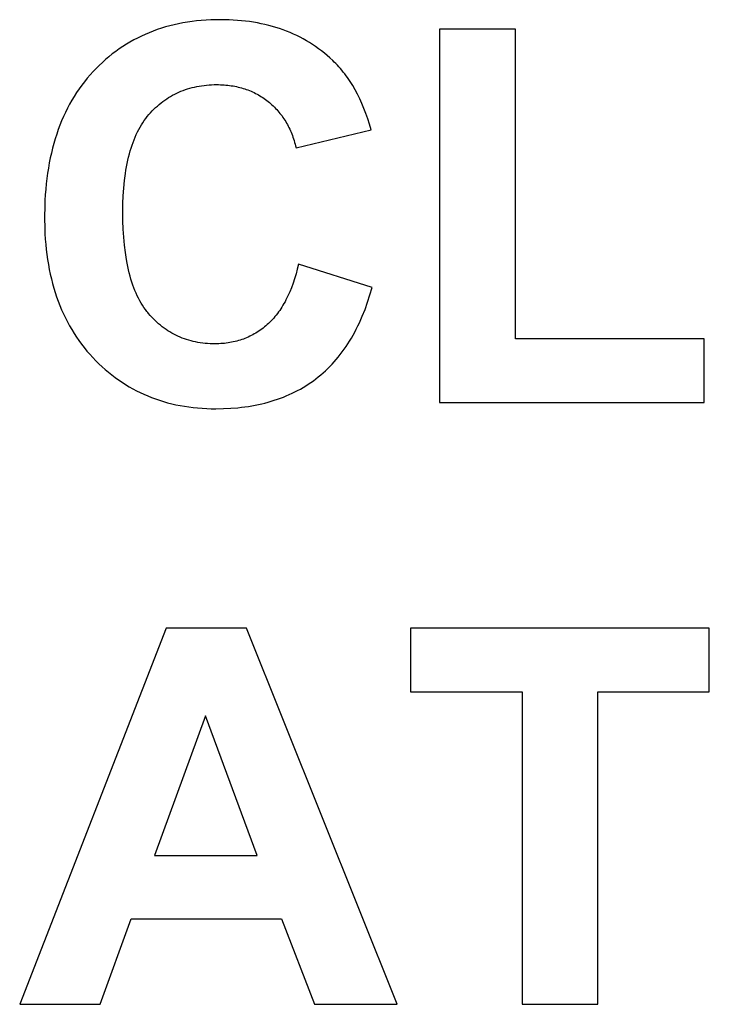
# Model space of a CAD drawing. Units: millimetres. Extents: x -346 to 2030, y 3327 to 4027.
# Drawn here: x 544 to 774, y 3549 to 3876 of the extents above; entities that cross this region are included whole.
import ezdxf

# ---------------------------------------------------------------- set-up
doc = ezdxf.new("R2010")
doc.units = ezdxf.units.MM
doc.layers.add('Klon 55', color=7, linetype='Continuous', true_color=0x000000)

msp = doc.modelspace()

# ---------------------------------------------------------------- linework, layer by layer
at = {"layer": 'Klon 55', "color": 2, "true_color": 0xffff00}
for p, q in [((592.86, 3873.37, 843.12), (591.47, 3872.95, 843.12)), ((594.28, 3873.76, 843.12), (592.86, 3873.37, 843.12)), ((595.71, 3874.11, 843.12), (594.28, 3873.76, 843.12)), ((597.16, 3874.43, 843.12), (595.71, 3874.11, 843.12)), ((598.63, 3874.72, 843.12), (597.16, 3874.43, 843.12)), ((600.13, 3874.97, 843.12), (598.63, 3874.72, 843.12)), ((601.64, 3875.19, 843.12), (600.13, 3874.97, 843.12)), ((603.17, 3875.37, 843.12), (601.64, 3875.19, 843.12)), ((604.72, 3875.53, 843.12), (603.17, 3875.37, 843.12)), ((606.3, 3875.64, 843.12), (604.72, 3875.53, 843.12)), ((607.89, 3875.73, 843.12), (606.3, 3875.64, 843.12)), ((609.5, 3875.78, 843.12), (607.89, 3875.73, 843.12)), ((611.13, 3875.8, 843.12), (609.5, 3875.78, 843.12)), ((612.56, 3875.78, 843.12), (611.13, 3875.8, 843.12)), ((613.96, 3875.74, 843.12), (612.56, 3875.78, 843.12)), ((615.36, 3875.68, 843.12), (613.96, 3875.74, 843.12)), ((616.73, 3875.58, 843.12), (615.36, 3875.68, 843.12)), ((618.09, 3875.47, 843.12), (616.73, 3875.58, 843.12)), ((619.43, 3875.32, 843.12), (618.09, 3875.47, 843.12)), ((620.75, 3875.15, 843.12), (619.43, 3875.32, 843.12)), ((622.06, 3874.95, 843.12), (620.75, 3875.15, 843.12)), ((623.35, 3874.72, 843.12), (622.06, 3874.95, 843.12)), ((624.63, 3874.47, 843.12), (623.35, 3874.72, 843.12)), ((625.88, 3874.19, 843.12), (624.63, 3874.47, 843.12)), ((627.12, 3873.89, 843.12), (625.88, 3874.19, 843.12)), ((628.35, 3873.56, 843.12), (627.12, 3873.89, 843.12)), ((629.55, 3873.2, 843.12), (628.35, 3873.56, 843.12)), ((584.8, 3870.33, 843.12), (583.52, 3869.71, 843.12)), ((586.09, 3870.92, 843.12), (584.8, 3870.33, 843.12)), ((587.41, 3871.48, 843.12), (586.09, 3870.92, 843.12)), ((588.74, 3872, 843.12), (587.41, 3871.48, 843.12)), ((590.09, 3872.49, 843.12), (588.74, 3872, 843.12)), ((591.47, 3872.95, 843.12), (590.09, 3872.49, 843.12)), ((630.74, 3872.82, 843.12), (629.55, 3873.2, 843.12)), ((631.91, 3872.41, 843.12), (630.74, 3872.82, 843.12)), ((633.07, 3871.97, 843.12), (631.91, 3872.41, 843.12)), ((634.21, 3871.51, 843.12), (633.07, 3871.97, 843.12)), ((635.33, 3871.02, 843.12), (634.21, 3871.51, 843.12)), ((636.44, 3870.5, 843.12), (635.33, 3871.02, 843.12)), ((637.53, 3869.96, 843.12), (636.44, 3870.5, 843.12)), ((709.1, 3872.64, 843.12), (683.86, 3872.64, 843.12)), ((683.86, 3872.64, 843.12), (683.86, 3748.66, 843.12)), ((709.1, 3769.73, 843.12), (709.1, 3872.64, 843.12)), ((578.62, 3866.88, 843.12), (577.45, 3866.08, 843.12)), ((579.82, 3867.64, 843.12), (578.62, 3866.88, 843.12)), ((581.03, 3868.36, 843.12), (579.82, 3867.64, 843.12)), ((582.27, 3869.05, 843.12), (581.03, 3868.36, 843.12)), ((583.52, 3869.71, 843.12), (582.27, 3869.05, 843.12)), ((638.6, 3869.39, 843.12), (637.53, 3869.96, 843.12)), ((639.65, 3868.79, 843.12), (638.6, 3869.39, 843.12)), ((640.69, 3868.17, 843.12), (639.65, 3868.79, 843.12)), ((641.71, 3867.52, 843.12), (640.69, 3868.17, 843.12)), ((642.72, 3866.85, 843.12), (641.71, 3867.52, 843.12)), ((643.71, 3866.14, 843.12), (642.72, 3866.85, 843.12)), ((574.04, 3863.5, 843.12), (572.94, 3862.58, 843.12)), ((575.15, 3864.4, 843.12), (574.04, 3863.5, 843.12)), ((576.29, 3865.26, 843.12), (575.15, 3864.4, 843.12)), ((577.45, 3866.08, 843.12), (576.29, 3865.26, 843.12)), ((644.68, 3865.42, 843.12), (643.71, 3866.14, 843.12)), ((645.63, 3864.66, 843.12), (644.68, 3865.42, 843.12)), ((646.57, 3863.88, 843.12), (645.63, 3864.66, 843.12)), ((647.49, 3863.07, 843.12), (646.57, 3863.88, 843.12)), ((570.81, 3860.62, 843.12), (569.77, 3859.59, 843.12)), ((571.86, 3861.62, 843.12), (570.81, 3860.62, 843.12)), ((572.94, 3862.58, 843.12), (571.86, 3861.62, 843.12)), ((648.39, 3862.24, 843.12), (647.49, 3863.07, 843.12)), ((648.92, 3861.73, 843.12), (648.39, 3862.24, 843.12)), ((649.44, 3861.21, 843.12), (648.92, 3861.73, 843.12)), ((649.95, 3860.67, 843.12), (649.44, 3861.21, 843.12)), ((650.46, 3860.13, 843.12), (649.95, 3860.67, 843.12)), ((567.76, 3857.44, 843.12), (566.8, 3856.32, 843.12)), ((568.75, 3858.53, 843.12), (567.76, 3857.44, 843.12)), ((569.77, 3859.59, 843.12), (568.75, 3858.53, 843.12)), ((650.95, 3859.56, 843.12), (650.46, 3860.13, 843.12)), ((651.44, 3858.99, 843.12), (650.95, 3859.56, 843.12)), ((651.92, 3858.4, 843.12), (651.44, 3858.99, 843.12)), ((652.39, 3857.79, 843.12), (651.92, 3858.4, 843.12)), ((652.85, 3857.18, 843.12), (652.39, 3857.79, 843.12)), ((653.31, 3856.55, 843.12), (652.85, 3857.18, 843.12)), ((564.98, 3854, 843.12), (564.11, 3852.79, 843.12)), ((565.87, 3855.17, 843.12), (564.98, 3854, 843.12)), ((566.8, 3856.32, 843.12), (565.87, 3855.17, 843.12)), ((603.23, 3853.6, 843.12), (604.02, 3853.75, 843.12)), ((604.02, 3853.75, 843.12), (604.82, 3853.87, 843.12)), ((604.82, 3853.87, 843.12), (605.64, 3853.98, 843.12)), ((605.64, 3853.98, 843.12), (606.46, 3854.07, 843.12)), ((606.46, 3854.07, 843.12), (607.29, 3854.14, 843.12)), ((607.29, 3854.14, 843.12), (608.14, 3854.18, 843.12)), ((608.14, 3854.18, 843.12), (608.99, 3854.21, 843.12)), ((608.99, 3854.21, 843.12), (609.85, 3854.22, 843.12)), ((609.85, 3854.22, 843.12), (610.48, 3854.22, 843.12)), ((610.48, 3854.22, 843.12), (611.1, 3854.2, 843.12)), ((611.1, 3854.2, 843.12), (611.71, 3854.17, 843.12)), ((611.71, 3854.17, 843.12), (612.32, 3854.14, 843.12)), ((612.32, 3854.14, 843.12), (612.92, 3854.09, 843.12)), ((612.92, 3854.09, 843.12), (613.52, 3854.03, 843.12)), ((613.52, 3854.03, 843.12), (614.11, 3853.95, 843.12)), ((614.11, 3853.95, 843.12), (614.69, 3853.87, 843.12)), ((614.69, 3853.87, 843.12), (615.27, 3853.78, 843.12)), ((615.27, 3853.78, 843.12), (615.85, 3853.67, 843.12)), ((615.85, 3853.67, 843.12), (616.41, 3853.56, 843.12)), ((653.75, 3855.9, 843.12), (653.31, 3856.55, 843.12)), ((654.19, 3855.24, 843.12), (653.75, 3855.9, 843.12)), ((654.62, 3854.57, 843.12), (654.19, 3855.24, 843.12)), ((655.04, 3853.89, 843.12), (654.62, 3854.57, 843.12)), ((655.85, 3852.48, 843.12), (655.04, 3853.89, 843.12)), ((563.28, 3851.56, 843.12), (562.47, 3850.31, 843.12)), ((564.11, 3852.79, 843.12), (563.28, 3851.56, 843.12)), ((594.53, 3850.33, 843.12), (595.2, 3850.71, 843.12)), ((595.2, 3850.71, 843.12), (595.88, 3851.07, 843.12)), ((595.88, 3851.07, 843.12), (596.57, 3851.41, 843.12)), ((596.57, 3851.41, 843.12), (597.26, 3851.73, 843.12)), ((597.26, 3851.73, 843.12), (597.97, 3852.03, 843.12)), ((597.97, 3852.03, 843.12), (598.69, 3852.31, 843.12)), ((598.69, 3852.31, 843.12), (599.43, 3852.58, 843.12)), ((599.43, 3852.58, 843.12), (600.17, 3852.82, 843.12)), ((600.17, 3852.82, 843.12), (600.92, 3853.04, 843.12)), ((600.92, 3853.04, 843.12), (601.68, 3853.25, 843.12)), ((601.68, 3853.25, 843.12), (602.45, 3853.43, 843.12)), ((602.45, 3853.43, 843.12), (603.23, 3853.6, 843.12)), ((616.41, 3853.56, 843.12), (616.97, 3853.43, 843.12)), ((616.97, 3853.43, 843.12), (617.53, 3853.3, 843.12)), ((617.53, 3853.3, 843.12), (618.08, 3853.15, 843.12)), ((618.08, 3853.15, 843.12), (618.62, 3852.99, 843.12)), ((618.62, 3852.99, 843.12), (619.16, 3852.82, 843.12)), ((619.16, 3852.82, 843.12), (619.69, 3852.64, 843.12)), ((619.69, 3852.64, 843.12), (620.21, 3852.44, 843.12)), ((620.21, 3852.44, 843.12), (620.73, 3852.24, 843.12)), ((620.73, 3852.24, 843.12), (621.25, 3852.03, 843.12)), ((621.25, 3852.03, 843.12), (621.75, 3851.8, 843.12)), ((621.75, 3851.8, 843.12), (622.26, 3851.56, 843.12)), ((622.26, 3851.56, 843.12), (622.75, 3851.32, 843.12)), ((622.75, 3851.32, 843.12), (623.24, 3851.06, 843.12)), ((623.24, 3851.06, 843.12), (623.73, 3850.79, 843.12)), ((623.73, 3850.79, 843.12), (624.2, 3850.51, 843.12)), ((624.2, 3850.51, 843.12), (624.68, 3850.22, 843.12)), ((656.64, 3851.01, 843.12), (655.85, 3852.48, 843.12)), ((657.39, 3849.49, 843.12), (656.64, 3851.01, 843.12)), ((560.96, 3847.71, 843.12), (560.26, 3846.38, 843.12)), ((561.7, 3849.03, 843.12), (560.96, 3847.71, 843.12)), ((562.47, 3850.31, 843.12), (561.7, 3849.03, 843.12)), ((589.55, 3846.59, 843.12), (590.13, 3847.12, 843.12)), ((590.13, 3847.12, 843.12), (590.73, 3847.64, 843.12)), ((590.73, 3847.64, 843.12), (591.34, 3848.13, 843.12)), ((591.34, 3848.13, 843.12), (591.95, 3848.61, 843.12)), ((591.95, 3848.61, 843.12), (592.58, 3849.07, 843.12)), ((592.58, 3849.07, 843.12), (593.22, 3849.51, 843.12)), ((593.22, 3849.51, 843.12), (593.87, 3849.93, 843.12)), ((593.87, 3849.93, 843.12), (594.53, 3850.33, 843.12)), ((624.68, 3850.22, 843.12), (625.14, 3849.92, 843.12)), ((625.14, 3849.92, 843.12), (625.6, 3849.6, 843.12)), ((625.6, 3849.6, 843.12), (626.06, 3849.28, 843.12)), ((626.06, 3849.28, 843.12), (626.51, 3848.94, 843.12)), ((626.51, 3848.94, 843.12), (626.95, 3848.6, 843.12)), ((626.95, 3848.6, 843.12), (627.38, 3848.24, 843.12)), ((627.38, 3848.24, 843.12), (627.81, 3847.88, 843.12)), ((627.81, 3847.88, 843.12), (628.22, 3847.51, 843.12)), ((628.22, 3847.51, 843.12), (628.63, 3847.13, 843.12)), ((628.63, 3847.13, 843.12), (629.03, 3846.74, 843.12)), ((658.1, 3847.91, 843.12), (657.39, 3849.49, 843.12)), ((658.78, 3846.28, 843.12), (658.1, 3847.91, 843.12)), ((559.58, 3845.01, 843.12), (558.93, 3843.62, 843.12)), ((560.26, 3846.38, 843.12), (559.58, 3845.01, 843.12)), ((586.77, 3843.61, 843.12), (587.3, 3844.25, 843.12)), ((587.3, 3844.25, 843.12), (587.85, 3844.86, 843.12)), ((587.85, 3844.86, 843.12), (588.4, 3845.46, 843.12)), ((588.4, 3845.46, 843.12), (588.97, 3846.03, 843.12)), ((588.97, 3846.03, 843.12), (589.55, 3846.59, 843.12)), ((629.03, 3846.74, 843.12), (629.42, 3846.34, 843.12)), ((629.42, 3846.34, 843.12), (629.8, 3845.94, 843.12)), ((629.8, 3845.94, 843.12), (630.16, 3845.53, 843.12)), ((630.16, 3845.53, 843.12), (630.52, 3845.11, 843.12)), ((630.52, 3845.11, 843.12), (630.87, 3844.68, 843.12)), ((630.87, 3844.68, 843.12), (631.22, 3844.24, 843.12)), ((631.22, 3844.24, 843.12), (631.55, 3843.8, 843.12)), ((631.55, 3843.8, 843.12), (631.87, 3843.35, 843.12)), ((659.43, 3844.6, 843.12), (658.78, 3846.28, 843.12)), ((660.05, 3842.86, 843.12), (659.43, 3844.6, 843.12)), ((557.74, 3840.75, 843.12), (557.19, 3839.28, 843.12)), ((558.32, 3842.2, 843.12), (557.74, 3840.75, 843.12)), ((558.93, 3843.62, 843.12), (558.32, 3842.2, 843.12)), ((584.36, 3840.07, 843.12), (584.81, 3840.83, 843.12)), ((584.81, 3840.83, 843.12), (585.27, 3841.56, 843.12)), ((585.27, 3841.56, 843.12), (585.75, 3842.27, 843.12)), ((585.75, 3842.27, 843.12), (586.25, 3842.95, 843.12)), ((586.25, 3842.95, 843.12), (586.77, 3843.61, 843.12)), ((631.87, 3843.35, 843.12), (632.18, 3842.89, 843.12)), ((632.18, 3842.89, 843.12), (632.48, 3842.42, 843.12)), ((632.48, 3842.42, 843.12), (632.78, 3841.95, 843.12)), ((632.78, 3841.95, 843.12), (633.06, 3841.46, 843.12)), ((633.06, 3841.46, 843.12), (633.34, 3840.97, 843.12)), ((633.34, 3840.97, 843.12), (633.6, 3840.47, 843.12)), ((660.63, 3841.07, 843.12), (660.05, 3842.86, 843.12)), ((661.18, 3839.22, 843.12), (660.63, 3841.07, 843.12)), ((556.67, 3837.78, 843.12), (556.18, 3836.25, 843.12)), ((557.19, 3839.28, 843.12), (556.67, 3837.78, 843.12)), ((582.74, 3836.81, 843.12), (583.12, 3837.66, 843.12)), ((583.12, 3837.66, 843.12), (583.51, 3838.49, 843.12)), ((583.51, 3838.49, 843.12), (583.93, 3839.29, 843.12)), ((583.93, 3839.29, 843.12), (584.36, 3840.07, 843.12)), ((633.6, 3840.47, 843.12), (633.86, 3839.96, 843.12)), ((633.86, 3839.96, 843.12), (634.11, 3839.45, 843.12)), ((634.11, 3839.45, 843.12), (634.34, 3838.92, 843.12)), ((634.34, 3838.92, 843.12), (634.57, 3838.39, 843.12)), ((634.57, 3838.39, 843.12), (634.79, 3837.85, 843.12)), ((634.79, 3837.85, 843.12), (635, 3837.31, 843.12)), ((635, 3837.31, 843.12), (635.2, 3836.75, 843.12)), ((636.2, 3833.25, 843.12), (661.18, 3839.22, 843.12)), ((555.72, 3834.69, 843.12), (555.3, 3833.11, 843.12)), ((556.18, 3836.25, 843.12), (555.72, 3834.69, 843.12)), ((581.38, 3833.15, 843.12), (581.7, 3834.1, 843.12)), ((581.7, 3834.1, 843.12), (582.03, 3835.03, 843.12)), ((582.03, 3835.03, 843.12), (582.37, 3835.93, 843.12)), ((582.37, 3835.93, 843.12), (582.74, 3836.81, 843.12)), ((635.2, 3836.75, 843.12), (635.39, 3836.19, 843.12)), ((635.39, 3836.19, 843.12), (635.57, 3835.61, 843.12)), ((635.57, 3835.61, 843.12), (635.74, 3835.03, 843.12)), ((635.74, 3835.03, 843.12), (635.9, 3834.45, 843.12)), ((635.9, 3834.45, 843.12), (636.06, 3833.85, 843.12)), ((554.91, 3831.5, 843.12), (554.54, 3829.86, 843.12)), ((555.3, 3833.11, 843.12), (554.91, 3831.5, 843.12)), ((580.55, 3830.16, 843.12), (580.81, 3831.18, 843.12)), ((580.81, 3831.18, 843.12), (581.09, 3832.18, 843.12)), ((581.09, 3832.18, 843.12), (581.38, 3833.15, 843.12)), ((636.06, 3833.85, 843.12), (636.2, 3833.25, 843.12)), ((554.21, 3828.2, 843.12), (553.91, 3826.51, 843.12)), ((554.54, 3829.86, 843.12), (554.21, 3828.2, 843.12)), ((579.86, 3826.95, 843.12), (580.07, 3828.04, 843.12)), ((580.07, 3828.04, 843.12), (580.3, 3829.11, 843.12)), ((580.3, 3829.11, 843.12), (580.55, 3830.16, 843.12)), ((553.65, 3824.79, 843.12), (553.41, 3823.04, 843.12)), ((553.91, 3826.51, 843.12), (553.65, 3824.79, 843.12)), ((579.19, 3822.33, 843.12), (579.49, 3824.69, 843.12)), ((579.49, 3824.69, 843.12), (579.67, 3825.83, 843.12)), ((579.67, 3825.83, 843.12), (579.86, 3826.95, 843.12)), ((553.21, 3821.27, 843.12), (553.03, 3819.47, 843.12)), ((553.41, 3823.04, 843.12), (553.21, 3821.27, 843.12)), ((578.95, 3819.87, 843.12), (579.19, 3822.33, 843.12)), ((552.89, 3817.64, 843.12), (552.78, 3815.78, 843.12)), ((553.03, 3819.47, 843.12), (552.89, 3817.64, 843.12)), ((578.78, 3817.32, 843.12), (578.95, 3819.87, 843.12)), ((552.78, 3815.78, 843.12), (552.7, 3813.9, 843.12)), ((578.64, 3811.93, 843.12), (578.68, 3814.68, 843.12)), ((578.68, 3814.68, 843.12), (578.78, 3817.32, 843.12)), ((552.7, 3813.9, 843.12), (552.64, 3810.06, 843.12)), ((578.68, 3809.02, 843.12), (578.64, 3811.93, 843.12)), ((552.64, 3810.06, 843.12), (552.7, 3806.42, 843.12)), ((578.78, 3806.22, 843.12), (578.68, 3809.02, 843.12)), ((552.7, 3806.42, 843.12), (552.78, 3804.63, 843.12)), ((552.78, 3804.63, 843.12), (552.89, 3802.88, 843.12)), ((578.94, 3803.52, 843.12), (578.78, 3806.22, 843.12)), ((552.89, 3802.88, 843.12), (553.03, 3801.14, 843.12)), ((579.18, 3800.93, 843.12), (578.94, 3803.52, 843.12)), ((553.03, 3801.14, 843.12), (553.2, 3799.43, 843.12)), ((553.2, 3799.43, 843.12), (553.41, 3797.75, 843.12)), ((579.48, 3798.45, 843.12), (579.18, 3800.93, 843.12)), ((579.84, 3796.07, 843.12), (579.48, 3798.45, 843.12)), ((553.41, 3797.75, 843.12), (553.64, 3796.09, 843.12)), ((553.64, 3796.09, 843.12), (553.91, 3794.45, 843.12)), ((580.05, 3794.92, 843.12), (579.84, 3796.07, 843.12)), ((580.28, 3793.8, 843.12), (580.05, 3794.92, 843.12)), ((553.91, 3794.45, 843.12), (554.2, 3792.84, 843.12)), ((554.2, 3792.84, 843.12), (554.53, 3791.25, 843.12)), ((580.52, 3792.71, 843.12), (580.28, 3793.8, 843.12)), ((580.78, 3791.64, 843.12), (580.52, 3792.71, 843.12)), ((581.05, 3790.6, 843.12), (580.78, 3791.64, 843.12)), ((636.64, 3792.94, 843.12), (636.2, 3791.31, 843.12)), ((637.05, 3794.62, 843.12), (636.64, 3792.94, 843.12)), ((661.52, 3786.86, 843.12), (637.05, 3794.62, 843.12)), ((554.53, 3791.25, 843.12), (554.89, 3789.69, 843.12)), ((554.89, 3789.69, 843.12), (555.28, 3788.15, 843.12)), ((581.34, 3789.58, 843.12), (581.05, 3790.6, 843.12)), ((581.65, 3788.59, 843.12), (581.34, 3789.58, 843.12)), ((581.98, 3787.63, 843.12), (581.65, 3788.59, 843.12)), ((635.22, 3788.22, 843.12), (634.68, 3786.76, 843.12)), ((635.73, 3789.73, 843.12), (635.22, 3788.22, 843.12)), ((636.2, 3791.31, 843.12), (635.73, 3789.73, 843.12)), ((555.28, 3788.15, 843.12), (555.71, 3786.63, 843.12)), ((555.71, 3786.63, 843.12), (556.16, 3785.14, 843.12)), ((556.16, 3785.14, 843.12), (556.65, 3783.68, 843.12)), ((582.32, 3786.7, 843.12), (581.98, 3787.63, 843.12)), ((582.68, 3785.79, 843.12), (582.32, 3786.7, 843.12)), ((583.05, 3784.91, 843.12), (582.68, 3785.79, 843.12)), ((634.11, 3785.36, 843.12), (633.81, 3784.68, 843.12)), ((634.68, 3786.76, 843.12), (634.11, 3785.36, 843.12)), ((660.79, 3784.35, 843.12), (661.52, 3786.86, 843.12)), ((556.65, 3783.68, 843.12), (557.16, 3782.24, 843.12)), ((557.16, 3782.24, 843.12), (557.71, 3780.82, 843.12)), ((583.44, 3784.05, 843.12), (583.05, 3784.91, 843.12)), ((583.85, 3783.22, 843.12), (583.44, 3784.05, 843.12)), ((584.27, 3782.42, 843.12), (583.85, 3783.22, 843.12)), ((584.72, 3781.64, 843.12), (584.27, 3782.42, 843.12)), ((585.17, 3780.9, 843.12), (584.72, 3781.64, 843.12)), ((632.55, 3782.11, 843.12), (632.21, 3781.5, 843.12)), ((632.87, 3782.73, 843.12), (632.55, 3782.11, 843.12)), ((633.2, 3783.36, 843.12), (632.87, 3782.73, 843.12)), ((633.51, 3784.01, 843.12), (633.2, 3783.36, 843.12)), ((633.81, 3784.68, 843.12), (633.51, 3784.01, 843.12)), ((659.15, 3779.56, 843.12), (660, 3781.91, 843.12)), ((660, 3781.91, 843.12), (660.79, 3784.35, 843.12)), ((557.71, 3780.82, 843.12), (558.29, 3779.43, 843.12)), ((558.29, 3779.43, 843.12), (558.9, 3778.06, 843.12)), ((585.65, 3780.17, 843.12), (585.17, 3780.9, 843.12)), ((586.14, 3779.48, 843.12), (585.65, 3780.17, 843.12)), ((586.39, 3779.14, 843.12), (586.14, 3779.48, 843.12)), ((586.65, 3778.81, 843.12), (586.39, 3779.14, 843.12)), ((586.91, 3778.48, 843.12), (586.65, 3778.81, 843.12)), ((587.17, 3778.17, 843.12), (586.91, 3778.48, 843.12)), ((630.4, 3778.68, 843.12), (630.02, 3778.16, 843.12)), ((630.78, 3779.21, 843.12), (630.4, 3778.68, 843.12)), ((631.15, 3779.76, 843.12), (630.78, 3779.21, 843.12)), ((631.51, 3780.33, 843.12), (631.15, 3779.76, 843.12)), ((631.86, 3780.91, 843.12), (631.51, 3780.33, 843.12)), ((632.21, 3781.5, 843.12), (631.86, 3780.91, 843.12)), ((658.24, 3777.29, 843.12), (659.15, 3779.56, 843.12)), ((558.9, 3778.06, 843.12), (559.54, 3776.71, 843.12)), ((559.54, 3776.71, 843.12), (560.22, 3775.39, 843.12)), ((560.22, 3775.39, 843.12), (560.92, 3774.1, 843.12)), ((587.71, 3777.55, 843.12), (587.17, 3778.17, 843.12)), ((588.26, 3776.95, 843.12), (587.71, 3777.55, 843.12)), ((588.82, 3776.37, 843.12), (588.26, 3776.95, 843.12)), ((589.38, 3775.81, 843.12), (588.82, 3776.37, 843.12)), ((589.96, 3775.27, 843.12), (589.38, 3775.81, 843.12)), ((590.55, 3774.75, 843.12), (589.96, 3775.27, 843.12)), ((627.54, 3775.33, 843.12), (627.1, 3774.91, 843.12)), ((627.97, 3775.76, 843.12), (627.54, 3775.33, 843.12)), ((628.4, 3776.21, 843.12), (627.97, 3775.76, 843.12)), ((628.81, 3776.68, 843.12), (628.4, 3776.21, 843.12)), ((629.22, 3777.16, 843.12), (628.81, 3776.68, 843.12)), ((629.62, 3777.65, 843.12), (629.22, 3777.16, 843.12)), ((630.02, 3778.16, 843.12), (629.62, 3777.65, 843.12)), ((656.77, 3774.04, 843.12), (657.28, 3775.1, 843.12)), ((657.28, 3775.1, 843.12), (657.77, 3776.19, 843.12)), ((657.77, 3776.19, 843.12), (658.24, 3777.29, 843.12)), ((560.92, 3774.1, 843.12), (561.66, 3772.83, 843.12)), ((561.66, 3772.83, 843.12), (562.42, 3771.58, 843.12)), ((591.15, 3774.25, 843.12), (590.55, 3774.75, 843.12)), ((591.75, 3773.76, 843.12), (591.15, 3774.25, 843.12)), ((592.37, 3773.3, 843.12), (591.75, 3773.76, 843.12)), ((593, 3772.86, 843.12), (592.37, 3773.3, 843.12)), ((593.64, 3772.44, 843.12), (593, 3772.86, 843.12)), ((594.29, 3772.04, 843.12), (593.64, 3772.44, 843.12)), ((594.94, 3771.65, 843.12), (594.29, 3772.04, 843.12)), ((623.34, 3772.01, 843.12), (622.85, 3771.7, 843.12)), ((623.83, 3772.33, 843.12), (623.34, 3772.01, 843.12)), ((624.32, 3772.66, 843.12), (623.83, 3772.33, 843.12)), ((624.79, 3773, 843.12), (624.32, 3772.66, 843.12)), ((625.27, 3773.36, 843.12), (624.79, 3773, 843.12)), ((625.73, 3773.73, 843.12), (625.27, 3773.36, 843.12)), ((626.19, 3774.11, 843.12), (625.73, 3773.73, 843.12)), ((626.65, 3774.5, 843.12), (626.19, 3774.11, 843.12)), ((627.1, 3774.91, 843.12), (626.65, 3774.5, 843.12)), ((655.17, 3770.97, 843.12), (655.72, 3771.97, 843.12)), ((655.72, 3771.97, 843.12), (656.25, 3773, 843.12)), ((656.25, 3773, 843.12), (656.77, 3774.04, 843.12)), ((562.42, 3771.58, 843.12), (563.22, 3770.36, 843.12)), ((563.22, 3770.36, 843.12), (564.05, 3769.16, 843.12)), ((564.05, 3769.16, 843.12), (564.91, 3767.99, 843.12)), ((595.61, 3771.29, 843.12), (594.94, 3771.65, 843.12)), ((596.29, 3770.94, 843.12), (595.61, 3771.29, 843.12)), ((596.98, 3770.62, 843.12), (596.29, 3770.94, 843.12)), ((597.67, 3770.32, 843.12), (596.98, 3770.62, 843.12)), ((598.38, 3770.03, 843.12), (597.67, 3770.32, 843.12)), ((599.1, 3769.77, 843.12), (598.38, 3770.03, 843.12)), ((599.83, 3769.52, 843.12), (599.1, 3769.77, 843.12)), ((600.57, 3769.29, 843.12), (599.83, 3769.52, 843.12)), ((601.31, 3769.09, 843.12), (600.57, 3769.29, 843.12)), ((602.07, 3768.9, 843.12), (601.31, 3769.09, 843.12)), ((602.84, 3768.73, 843.12), (602.07, 3768.9, 843.12)), ((603.62, 3768.59, 843.12), (602.84, 3768.73, 843.12)), ((604.4, 3768.46, 843.12), (603.62, 3768.59, 843.12)), ((614.78, 3768.61, 843.12), (614.2, 3768.5, 843.12)), ((615.35, 3768.73, 843.12), (614.78, 3768.61, 843.12)), ((615.93, 3768.86, 843.12), (615.35, 3768.73, 843.12)), ((616.49, 3769, 843.12), (615.93, 3768.86, 843.12)), ((617.05, 3769.16, 843.12), (616.49, 3769, 843.12)), ((617.61, 3769.33, 843.12), (617.05, 3769.16, 843.12)), ((618.16, 3769.51, 843.12), (617.61, 3769.33, 843.12)), ((618.7, 3769.7, 843.12), (618.16, 3769.51, 843.12)), ((619.24, 3769.91, 843.12), (618.7, 3769.7, 843.12)), ((619.77, 3770.13, 843.12), (619.24, 3769.91, 843.12)), ((620.3, 3770.36, 843.12), (619.77, 3770.13, 843.12)), ((620.82, 3770.6, 843.12), (620.3, 3770.36, 843.12)), ((621.33, 3770.86, 843.12), (620.82, 3770.6, 843.12)), ((621.85, 3771.13, 843.12), (621.33, 3770.86, 843.12)), ((622.35, 3771.41, 843.12), (621.85, 3771.13, 843.12)), ((622.85, 3771.7, 843.12), (622.35, 3771.41, 843.12)), ((653.44, 3768.09, 843.12), (654.03, 3769.03, 843.12)), ((654.03, 3769.03, 843.12), (654.61, 3769.99, 843.12)), ((654.61, 3769.99, 843.12), (655.17, 3770.97, 843.12)), ((771.86, 3769.73, 843.12), (709.1, 3769.73, 843.12)), ((771.86, 3748.66, 843.12), (771.86, 3769.73, 843.12)), ((564.91, 3767.99, 843.12), (565.8, 3766.84, 843.12)), ((565.8, 3766.84, 843.12), (566.73, 3765.72, 843.12)), ((566.73, 3765.72, 843.12), (567.68, 3764.62, 843.12)), ((605.2, 3768.35, 843.12), (604.4, 3768.46, 843.12)), ((606.01, 3768.26, 843.12), (605.2, 3768.35, 843.12)), ((606.83, 3768.19, 843.12), (606.01, 3768.26, 843.12)), ((607.66, 3768.14, 843.12), (606.83, 3768.19, 843.12)), ((608.49, 3768.11, 843.12), (607.66, 3768.14, 843.12)), ((609.34, 3768.11, 843.12), (608.49, 3768.11, 843.12)), ((609.97, 3768.11, 843.12), (609.34, 3768.11, 843.12)), ((610.59, 3768.13, 843.12), (609.97, 3768.11, 843.12)), ((611.2, 3768.16, 843.12), (610.59, 3768.13, 843.12)), ((611.81, 3768.21, 843.12), (611.2, 3768.16, 843.12)), ((612.42, 3768.26, 843.12), (611.81, 3768.21, 843.12)), ((613.01, 3768.33, 843.12), (612.42, 3768.26, 843.12)), ((613.61, 3768.41, 843.12), (613.01, 3768.33, 843.12)), ((614.2, 3768.5, 843.12), (613.61, 3768.41, 843.12)), ((650.92, 3764.54, 843.12), (651.57, 3765.4, 843.12)), ((651.57, 3765.4, 843.12), (652.21, 3766.28, 843.12)), ((652.21, 3766.28, 843.12), (652.83, 3767.17, 843.12)), ((652.83, 3767.17, 843.12), (653.44, 3768.09, 843.12)), ((567.68, 3764.62, 843.12), (568.67, 3763.54, 843.12)), ((568.67, 3763.54, 843.12), (569.68, 3762.5, 843.12)), ((569.68, 3762.5, 843.12), (570.71, 3761.48, 843.12)), ((648.18, 3761.32, 843.12), (648.89, 3762.09, 843.12)), ((648.89, 3762.09, 843.12), (649.58, 3762.89, 843.12)), ((649.58, 3762.89, 843.12), (650.26, 3763.7, 843.12)), ((650.26, 3763.7, 843.12), (650.92, 3764.54, 843.12)), ((570.71, 3761.48, 843.12), (571.75, 3760.5, 843.12)), ((571.75, 3760.5, 843.12), (572.81, 3759.56, 843.12)), ((572.81, 3759.56, 843.12), (573.89, 3758.64, 843.12)), ((645.2, 3758.42, 843.12), (645.96, 3759.11, 843.12)), ((645.96, 3759.11, 843.12), (646.72, 3759.83, 843.12)), ((646.72, 3759.83, 843.12), (647.45, 3760.56, 843.12)), ((647.45, 3760.56, 843.12), (648.18, 3761.32, 843.12)), ((573.89, 3758.64, 843.12), (574.99, 3757.76, 843.12)), ((574.99, 3757.76, 843.12), (576.11, 3756.92, 843.12)), ((576.11, 3756.92, 843.12), (577.24, 3756.1, 843.12)), ((577.24, 3756.1, 843.12), (578.39, 3755.32, 843.12)), ((641.14, 3755.26, 843.12), (641.98, 3755.86, 843.12)), ((641.98, 3755.86, 843.12), (642.81, 3756.47, 843.12)), ((642.81, 3756.47, 843.12), (643.62, 3757.1, 843.12)), ((643.62, 3757.1, 843.12), (644.41, 3757.75, 843.12)), ((644.41, 3757.75, 843.12), (645.2, 3758.42, 843.12)), ((578.39, 3755.32, 843.12), (579.55, 3754.57, 843.12)), ((579.55, 3754.57, 843.12), (580.74, 3753.86, 843.12)), ((580.74, 3753.86, 843.12), (581.94, 3753.18, 843.12)), ((581.94, 3753.18, 843.12), (583.16, 3752.53, 843.12)), ((583.16, 3752.53, 843.12), (584.39, 3751.92, 843.12)), ((635.82, 3752.12, 843.12), (636.74, 3752.6, 843.12)), ((636.74, 3752.6, 843.12), (637.65, 3753.09, 843.12)), ((637.65, 3753.09, 843.12), (638.55, 3753.6, 843.12)), ((638.55, 3753.6, 843.12), (639.43, 3754.14, 843.12)), ((639.43, 3754.14, 843.12), (640.29, 3754.69, 843.12)), ((640.29, 3754.69, 843.12), (641.14, 3755.26, 843.12)), ((584.39, 3751.92, 843.12), (585.65, 3751.33, 843.12)), ((585.65, 3751.33, 843.12), (586.92, 3750.79, 843.12)), ((586.92, 3750.79, 843.12), (588.2, 3750.27, 843.12)), ((588.2, 3750.27, 843.12), (589.51, 3749.79, 843.12)), ((589.51, 3749.79, 843.12), (590.83, 3749.34, 843.12)), ((590.83, 3749.34, 843.12), (592.17, 3748.92, 843.12)), ((626.92, 3748.72, 843.12), (627.96, 3749.02, 843.12)), ((627.96, 3749.02, 843.12), (628.99, 3749.34, 843.12)), ((628.99, 3749.34, 843.12), (630.01, 3749.68, 843.12)), ((630.01, 3749.68, 843.12), (631.01, 3750.03, 843.12)), ((631.01, 3750.03, 843.12), (632, 3750.41, 843.12)), ((632, 3750.41, 843.12), (632.98, 3750.81, 843.12)), ((632.98, 3750.81, 843.12), (633.94, 3751.23, 843.12)), ((633.94, 3751.23, 843.12), (634.89, 3751.66, 843.12)), ((634.89, 3751.66, 843.12), (635.82, 3752.12, 843.12)), ((592.17, 3748.92, 843.12), (593.53, 3748.54, 843.12)), ((593.53, 3748.54, 843.12), (594.9, 3748.19, 843.12)), ((594.9, 3748.19, 843.12), (596.29, 3747.88, 843.12)), ((596.29, 3747.88, 843.12), (597.7, 3747.6, 843.12)), ((597.7, 3747.6, 843.12), (599.13, 3747.35, 843.12)), ((599.13, 3747.35, 843.12), (600.57, 3747.13, 843.12)), ((600.57, 3747.13, 843.12), (602.03, 3746.95, 843.12)), ((602.03, 3746.95, 843.12), (603.51, 3746.8, 843.12)), ((603.51, 3746.8, 843.12), (605.01, 3746.68, 843.12)), ((605.01, 3746.68, 843.12), (606.52, 3746.6, 843.12)), ((606.52, 3746.6, 843.12), (608.05, 3746.55, 843.12)), ((608.05, 3746.55, 843.12), (609.6, 3746.53, 843.12)), ((609.6, 3746.53, 843.12), (612.08, 3746.57, 843.12)), ((612.08, 3746.57, 843.12), (614.52, 3746.69, 843.12)), ((614.52, 3746.69, 843.12), (616.9, 3746.88, 843.12)), ((616.9, 3746.88, 843.12), (618.06, 3747.01, 843.12)), ((618.06, 3747.01, 843.12), (619.22, 3747.15, 843.12)), ((619.22, 3747.15, 843.12), (620.36, 3747.32, 843.12)), ((620.36, 3747.32, 843.12), (621.49, 3747.5, 843.12)), ((621.49, 3747.5, 843.12), (622.6, 3747.71, 843.12)), ((622.6, 3747.71, 843.12), (623.7, 3747.93, 843.12)), ((623.7, 3747.93, 843.12), (624.79, 3748.17, 843.12)), ((624.79, 3748.17, 843.12), (625.86, 3748.43, 843.12)), ((625.86, 3748.43, 843.12), (626.92, 3748.72, 843.12)), ((683.86, 3748.66, 843.12), (771.86, 3748.66, 843.12)), ((593.05, 3673.66, 843.12), (544.37, 3548.66, 843.12)), ((619.74, 3673.66, 843.12), (593.05, 3673.66, 843.12)), ((669.79, 3548.66, 843.12), (619.74, 3673.66, 843.12)), ((773.56, 3673.66, 843.12), (674.23, 3673.66, 843.12)), ((674.23, 3673.66, 843.12), (674.23, 3652.52, 843.12)), ((773.56, 3652.52, 843.12), (773.56, 3673.66, 843.12)), ((674.23, 3652.52, 843.12), (711.32, 3652.52, 843.12)), ((711.32, 3652.52, 843.12), (711.32, 3548.66, 843.12)), ((736.56, 3548.66, 843.12), (736.56, 3652.52, 843.12)), ((736.56, 3652.52, 843.12), (773.56, 3652.52, 843.12)), ((606.1, 3644.5, 843.12), (589.22, 3598.12, 843.12)), ((623.32, 3598.12, 843.12), (606.1, 3644.5, 843.12)), ((589.22, 3598.12, 843.12), (623.32, 3598.12, 843.12)), ((571.14, 3548.66, 843.12), (581.46, 3577.06, 843.12)), ((581.46, 3577.06, 843.12), (631.42, 3577.06, 843.12)), ((631.42, 3577.06, 843.12), (642.34, 3548.66, 843.12)), ((544.37, 3548.66, 843.12), (571.14, 3548.66, 843.12)), ((642.34, 3548.66, 843.12), (669.79, 3548.66, 843.12)), ((711.32, 3548.66, 843.12), (736.56, 3548.66, 843.12))]:
    msp.add_line(p, q, dxfattribs=at)

doc.saveas('drawing.dxf')
